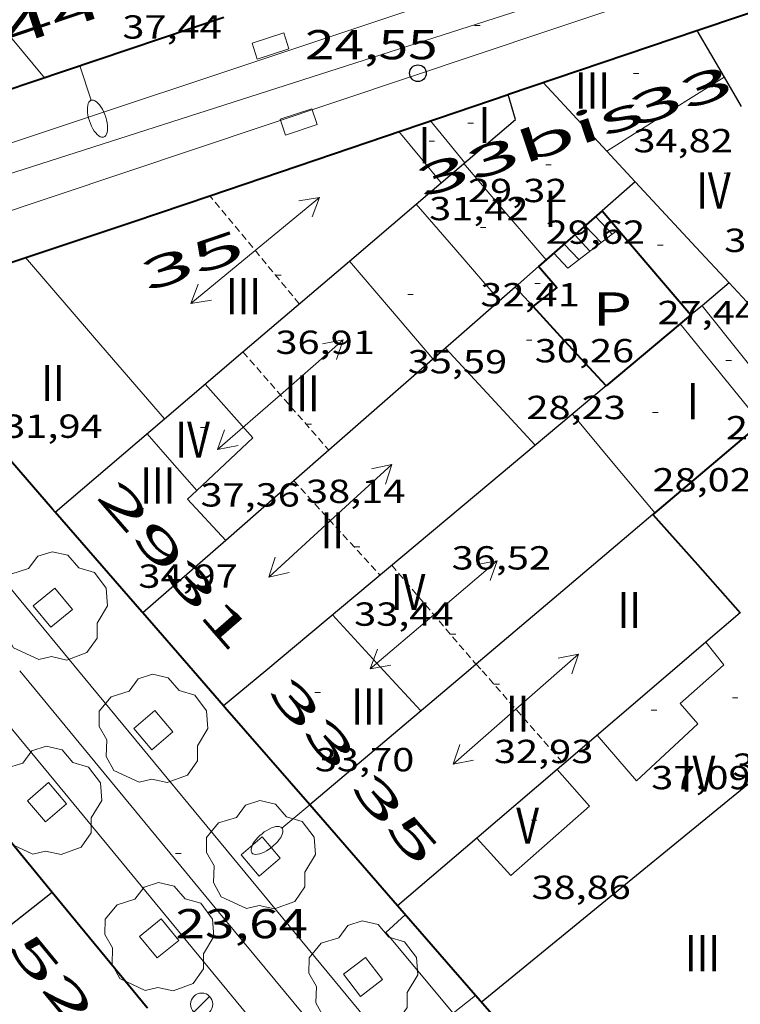
# Model space of a CAD drawing. Units: inches. Extents: x 452997 to 454012, y 4598495 to 4599005.
# Drawn here: x 453405 to 453431, y 4598784 to 4598819 of the extents above; entities that cross this region are included whole.
import ezdxf
from ezdxf.enums import TextEntityAlignment as Align

# ---------------------------------------------------------------- set-up
doc = ezdxf.new("R2010")
doc.units = ezdxf.units.IN
doc.header["$MEASUREMENT"] = 0
doc.linetypes.add('DGN Style 1', pattern=[6.29034246, 0.01046646, -6.279876])
doc.linetypes.add('TRAZOS2', pattern=[0.375, 0.25, -0.125])
for name, color, linetype, lineweight in [('ARBRE', 7, 'Continuous', 0), ('CARENER', 7, 'Continuous', 0), ('COTA ALTIMETRICA', 7, 'Continuous', 0), ('COTA EDIFICI', 7, 'Continuous', 0), ('EIX VIA URBANA PAVIMENTADA', 7, 'Continuous', 0), ('EMBORNAL', 7, 'Continuous', 0), ('ESCALES', 7, 'Continuous', 0), ('ESCOCELL', 7, 'Continuous', 0), ('FACANA EXTERIOR', 7, 'Continuous', 0), ('FACANA INTERIOR', 7, 'Continuous', 0), ('FANAL', 7, 'Continuous', 0), ('LINIA DE VOLADA', 7, 'Continuous', 0), ('LINIA VOLUMETRICA', 7, 'Continuous', 0), ('MITGERES', 7, 'Continuous', 0), ('PATI INTERIOR', 7, 'Continuous', 0), ('PILONS DE PAS RESTRINGIT', 7, 'Continuous', 0), ('TEXT DE NUMERO DE PLANTES', 7, 'Continuous', 0), ('TEXT DE NUMERO DE POLICIA', 7, 'Continuous', 0), ('VORERA', 7, 'Continuous', 0)]:
    doc.layers.add(name, color=color, linetype=linetype, lineweight=lineweight)
doc.styles.add('Style-Arial', font='ARIAL.TTF')

# ---------------------------------------------------------------- blocks, each defined once
blk = doc.blocks.new('FANALP')
at = {"color": 0, "linetype": 'ByBlock', "lineweight": -2, "flags": 128}
for points in [[(1.3, 0), (0, 0)], [(2.7, 0), (2.692, 0.046), (2.668, 0.09), (2.63, 0.132), (2.576, 0.17), (2.51, 0.206), (2.432, 0.236), (2.344, 0.262), (2.248, 0.28), (2.146, 0.294), (2.04, 0.3), (1.936, 0.298), (1.83, 0.292), (1.73, 0.278), (1.636, 0.256), (1.55, 0.23), (1.474, 0.198), (1.41, 0.162), (1.36, 0.122), (1.326, 0.08), (1.304, 0.036), (1.3, -0.01), (1.312, -0.056), (1.34, -0.1), (1.382, -0.14), (1.438, -0.18), (1.508, -0.214), (1.588, -0.242), (1.678, -0.266), (1.776, -0.284), (1.878, -0.296), (1.982, -0.3), (2.088, -0.298), (2.192, -0.288), (2.292, -0.272), (2.384, -0.252), (2.468, -0.224), (2.54, -0.19), (2.602, -0.154), (2.648, -0.112), (2.68, -0.07), (2.698, -0.024), (2.7, 0)]]:
    blk.add_lwpolyline(points, dxfattribs=at)
blk = doc.blocks.new('COTA')
at = {"color": 0, "linetype": 'ByBlock', "lineweight": -2}
blk.add_line((0, 0), (0.2, 0), dxfattribs=at)
blk = doc.blocks.new('ESCOSE')
at = {"color": 0, "linetype": 'ByBlock', "lineweight": -2, "flags": 128}
blk.add_lwpolyline([(-0.5, -0.5), (0.5, -0.5), (0.5, 0.5), (-0.5, 0.5)], close=True, dxfattribs=at)
blk = doc.blocks.new('ARBRE')
at = {"color": 0, "linetype": 'ByBlock', "lineweight": -2, "flags": 128}
blk.add_lwpolyline([(-0.507, -1.872), (-1.415, -1.448), (-1.697, -0.9400000000000001), (-1.675, -0.342), (-1.951, 0.138), (-1.943, 0.686), (-1.511, 1.208), (-0.871, 1.406), (-0.543, 1.846), (-0.027, 2.012), (0.541, 1.882), (0.933, 1.428), (1.495, 1.262), (1.921, 0.6940000000000001), (1.969, 0.068), (1.593, -0.562), (1.593, -1.098), (1.229, -1.618), (0.505, -1.886), (-0.049, -1.762), (-0.507, -1.872)], dxfattribs=at)
blk = doc.blocks.new('FANAL')
at = {"color": 0, "linetype": 'ByBlock', "lineweight": -2}
blk.add_line((0.283, 0.283), (-0.283, -0.283), dxfattribs=at)
blk.add_circle((0.0002620689868927002, 0.0006722288131713868), 0.40000000060146, dxfattribs=at)
blk = doc.blocks.new('SENTIT')
at = {"color": 0, "linetype": 'ByBlock', "lineweight": -2}
blk.add_line((0, 0), (3, 0), dxfattribs=at)
at = {"color": 0, "linetype": 'ByBlock', "lineweight": -2, "flags": 128}
blk.add_lwpolyline([(2.35, 0.376), (3, 0), (2.35, -0.374)], dxfattribs=at)
blk = doc.blocks.new('EMBORN')
at = {"color": 0, "linetype": 'ByBlock', "lineweight": -2, "flags": 128}
blk.add_lwpolyline([(0, 0), (1.2, 0), (1.2, 0.6), (0, 0.6)], close=True, dxfattribs=at)
blk = doc.blocks.new('PPREST')
at = {"color": 0, "linetype": 'ByBlock', "lineweight": -2}
blk.add_circle((0, 0), 0.2991005201944987, dxfattribs=at)

msp = doc.modelspace()

# ---------------------------------------------------------------- linework, layer by layer
at = {"layer": 'CARENER', "color": 1, "linetype": 'TRAZOS2', "lineweight": 20}
for points, elevation in [([(453411.9453860671, 4598812.595118813), (453411.9453274299, 4598812.595189711)], 36.79205999332763), ([(453415.1643028901, 4598808.703159253), (453411.9453860671, 4598812.595118813)], 36.95405729346385), ([(453413.1352866197, 4598806.973171961), (453413.1355679884, 4598806.972850353)], 38.13505912450401), ([(453413.1355679884, 4598806.972850353), (453416.225938509, 4598803.440515763)], 38.13505912450401), ([(453416.225938509, 4598803.440515763), (453416.2262646052, 4598803.440143031)], 38.13505912450401), ([(453414.9622542619, 4598802.335150917), (453414.9624912993, 4598802.334892209)], 33.42405182056973), ([(453414.9624912993, 4598802.334892209), (453418.0692333496, 4598798.944122086)], 33.42405357528591), ([(453421.5342144484, 4598795.745090825), (453421.534221574, 4598795.745082687)], 32.92705105002081), ([(453421.534221574, 4598795.745082687), (453421.745212947, 4598795.504088851)], 32.92705105002081), ([(453421.745212947, 4598795.504088851), (453424.6830104394, 4598792.154268485)], 32.92705105002081), ([(453424.6830104394, 4598792.154268485), (453424.6831920836, 4598792.154061365)], 32.92705105002081)]:
    msp.add_lwpolyline(points, dxfattribs=dict(at, elevation=elevation))
at = {"layer": 'CARENER', "color": 1, "linetype": 'TRAZOS2', "lineweight": 20, "extrusion": (0.001107999944599188, -0.001303355728868242, 0.9999985367989129), "elevation": -5454.956742547644}
msp.add_lwpolyline([(453418.1744413705, 4598796.094442545), (453421.2034260369, 4598792.531411013)], dxfattribs=at)
at = {"layer": 'EIX VIA URBANA PAVIMENTADA', "color": 1, "linetype": 'Continuous', "lineweight": 20, "extrusion": (0.214108255084754, 0.1377935483441406, 0.9670421878797703), "elevation": 730785.2830635525, "flags": 128}
msp.add_lwpolyline([(3621779.764252905, -2775456.806264113), (3621768.779641765, -2775458.149464337), (3621748.922302617, -2775460.631635511)], dxfattribs=at)
at = {"layer": 'EIX VIA URBANA PAVIMENTADA', "color": 1, "linetype": 'Continuous', "lineweight": 20}
msp.add_polyline3d([(453397.6876007274, 4598811.121804775, 24.50560282532592), (453429.7364218608, 4598821.405068375, 25.01303878015521), (453466.6675745461, 4598833.981807659, 25.42003941116801)], dxfattribs=at)
at = {"layer": 'ESCALES', "color": 1, "linetype": 'Continuous', "lineweight": 0, "flags": 128}
for points, elevation in [([(453426.4262210142, 4598811.211203392), (453425.8293432667, 4598811.845083199)], 24.22003755068801), ([(453426.0243364367, 4598810.905080262), (453425.4523401782, 4598811.515085547)], 24.22003755068801), ([(453426.4262210142, 4598811.211203392), (453424.826327655, 4598809.992087936), (453424.3233309349, 4598810.527092583)], 26.81407622443201), ([(453425.6253335114, 4598810.601082818), (453425.076337099, 4598811.18608789)], 24.22003755068801), ([(453425.2263305862, 4598810.297085374), (453424.6993340106, 4598810.856090239)], 24.22003755068801)]:
    msp.add_lwpolyline(points, dxfattribs=dict(at, elevation=elevation))
at = {"layer": 'ESCALES', "color": 1, "linetype": 'Continuous', "lineweight": 0}
for points, elevation in [([(453426.6373409326, 4598811.372076336), (453426.4262210142, 4598811.211203392)], 27.15704210475087), ([(453426.4263393817, 4598811.211077686), (453426.4262210142, 4598811.211203392)], 24.22003755068801)]:
    msp.add_lwpolyline(points, dxfattribs=dict(at, elevation=elevation))
at = {"layer": 'FACANA EXTERIOR', "color": 1, "linetype": 'Continuous', "lineweight": 40}
for points in [[(453429.4733996761, 4598818.535065919, 25.02403879720961), (453439.2617172551, 4598821.842194187, 25.16920415186119)], [(453412.4493768874, 4598819.010195827, 24.7860384282144), (453397.6853886375, 4598814.036087015, 24.59278322679751)], [(453422.6813717321, 4598816.2401139, 24.945038674728), (453422.6913717716, 4598816.243113827, 24.9420386700768), (453429.4733996768, 4598818.535065921, 25.02403879720961)], [(453411.9453860671, 4598812.595118813, 24.77525925116262), (453422.6813717333, 4598816.240113899, 24.945038674728)], [(453406.3755087429, 4598801.207450009, 24.17279924276731), (453406.2852330391, 4598801.311215158, 24.17603748247041), (453406.2822330571, 4598801.314215185, 24.190037504176), (453399.9762785709, 4598808.601274329, 24.38003779875201), (453409.2123161535, 4598811.667209005, 24.73203834449281), (453411.9453860671, 4598812.595118813, 24.77525925116262)], [(453409.5303052645, 4598797.581268325, 24.05936510660728), (453409.4912100495, 4598797.626185119, 24.06103730417441), (453406.3755087429, 4598801.207450009, 24.17279924276731)], [(453411.3381968123, 4598795.504167815, 23.98203718169281), (453409.5303052645, 4598797.581268325, 24.05936510660728)], [(453412.4411889008, 4598794.236157483, 23.93503710899661), (453411.3381968123, 4598795.504167815, 23.98203718169281)], [(453415.54016668, 4598790.674128447, 23.79703689499729), (453412.4881885644, 4598794.182157039, 23.91803708246721), (453412.4411889008, 4598794.236157483, 23.93503710882401)], [(453402.9451539721, 4598791.573225409, 23.97903717704161), (453403.0041535109, 4598791.500224842, 23.97903717704161), (453406.2711284833, 4598787.534193901, 23.84603697083841)], [(453418.7031440006, 4598787.039098809, 23.65003666699766), (453415.54016668, 4598790.674128447, 23.7970368948688)], [(453406.2711284833, 4598787.534193901, 23.84603697072586), (453409.6851023188, 4598783.388161574, 23.67903671192161), (453409.6961022312, 4598783.374161471, 23.67803671057075)], [(453421.5019253237, 4598783.821912499, 23.50205803491781), (453418.7031440006, 4598787.039098809, 23.65003666696001)], [(453429.3700677218, 4598774.805998907, 23.16903592125225), (453421.7681220232, 4598783.516070091, 23.49303642354721), (453421.7671220292, 4598783.517070101, 23.4880364157952), (453421.5019253237, 4598783.821912499, 23.50205803491781)]]:
    msp.add_polyline3d(points, dxfattribs=at)
at = {"layer": 'FACANA INTERIOR', "color": 204, "linetype": 'Continuous', "lineweight": 40}
for points, elevation in [([(453426.0601720897, 4598812.047284008), (453423.773468658, 4598810.045930824)], 30.85010026081), ([(453423.5783151855, 4598808.604095254), (453424.4363216147, 4598809.276089786), (453423.773468658, 4598810.045930824)], 30.34304704378721), ([(453429.2623217233, 4598808.304051663), (453428.8783823891, 4598807.982975717)], 29.3053317591548), ([(453432.9493054186, 4598805.40201919), (453427.9570486781, 4598801.179310612)], 37.87256505084224)]:
    msp.add_lwpolyline(points, dxfattribs=dict(at, elevation=elevation))
at = {"layer": 'FACANA INTERIOR', "color": 204, "linetype": 'Continuous', "lineweight": 40, "extrusion": (0.06758133823151447, 0.1031487705851579, 0.9923674187767393), "elevation": 505031.8558477755, "flags": 128}
msp.add_lwpolyline([(2141027.291770441, -4063940.501261399), (2141024.856395708, -4063939.787648136), (2141022.562152377, -4063939.114581082)], dxfattribs=at)
at = {"layer": 'FACANA INTERIOR', "color": 204, "linetype": 'Continuous', "lineweight": 40, "flags": 128}
for points, elevation in [([(453423.773468658, 4598810.045930824), (453423.7733264291, 4598810.046096009)], 30.34304704378721), ([(453423.773468658, 4598810.045930824), (453423.7734686456, 4598810.045930813)], 31.49297151973333), ([(453428.8783823891, 4598807.982975717), (453426.2082976102, 4598805.750070876)], 29.1887827122291), ([(453427.9570486781, 4598801.179310612), (453427.8952651464, 4598801.12705091)], 34.03948748137297), ([(453427.8952651464, 4598801.127050906), (453429.4952539694, 4598799.327035975), (453431.0382431821, 4598797.590021574)], 31.055048147672)]:
    msp.add_lwpolyline(points, dxfattribs=dict(at, elevation=elevation))
at = {"layer": 'FACANA INTERIOR', "color": 204, "linetype": 'Continuous', "lineweight": 40, "extrusion": (0.3393672812752704, -0.2195942802367453, 0.9146628889854106), "elevation": -855967.5505305734, "flags": 128}
msp.add_lwpolyline([(4107328.218964812, 1936952.273080063), (4107328.821579411, 1936954.831112717), (4107329.186348418, 1936956.382260177)], dxfattribs=at)
at = {"layer": 'LINIA DE VOLADA', "color": 7, "linetype": 'Continuous', "lineweight": 0}
for points in [[(453418.975142049, 4598786.726096259, 36.13405602215361), (453418.2731361123, 4598786.087100595, 36.14805604385921), (453420.7081178455, 4598783.182077616, 36.14805604385921), (453421.5019253237, 4598783.821912499, 36.14805604385921)], [(453421.5019253237, 4598783.821912499, 36.14805604385921), (453421.5021239326, 4598783.822072584, 36.14805604385921)]]:
    msp.add_polyline3d(points, dxfattribs=at)
at = {"layer": 'LINIA VOLUMETRICA', "color": 1, "linetype": 'Continuous', "lineweight": 20, "extrusion": (0.3056723543758695, -0.3735495304806751, 0.8757997259921816), "elevation": -1579260.403687065, "flags": 128}
msp.add_lwpolyline([(3263276.181658633, 2865599.135934992), (3263276.168916531, 2865601.222229586), (3263276.15456306, 2865603.416257369)], dxfattribs=at)
at = {"layer": 'LINIA VOLUMETRICA', "color": 1, "linetype": 'Continuous', "lineweight": 20}
for points, elevation in [([(453426.2336142744, 4598814.197243279), (453428.4673759085, 4598815.608069018), (453430.4540743426, 4598816.863857297)], 37.72705849194082), ([(453418.7503555082, 4598814.905141657), (453419.5653492683, 4598813.916133938), (453420.2721448836, 4598813.059368444)], 35.15205450053327), ([(453426.2333617389, 4598814.19708378), (453426.2336142744, 4598814.197243279)], 37.72705849194082), ([(453419.3723366475, 4598812.292132884), (453419.3724246632, 4598812.292030898)], 35.2870547089648), ([(453416.9683173662, 4598810.242147947), (453416.9685593795, 4598810.241864586)], 36.99005735036917), ([(453423.5783151865, 4598808.604095256), (453423.2543173549, 4598808.95609826), (453422.9303734238, 4598809.308042705)], 29.94304642362723), ([(453429.6613248743, 4598808.638049151), (453429.6614414215, 4598808.63790318)], 29.26904537865266), ([(453431.7792961015, 4598804.413026531), (453430.3293073969, 4598806.198040301), (453428.8783823891, 4598807.982975717)], 29.94404642423615), ([(453420.4222989796, 4598807.113116888), (453420.422387935, 4598807.113020563)], 31.95104953683041), ([(453410.3172640119, 4598804.569189621), (453410.3172464786, 4598804.56920991)], 34.87105406372575), ([(453427.9572656375, 4598801.179050518), (453427.9570486781, 4598801.179310612)], 34.18705300343572), ([(453412.5142342069, 4598800.192166164), (453412.5140842207, 4598800.192328186)], 37.05205744539853), ([(453430.2012260552, 4598795.50402469), (453430.4432280702, 4598795.720023189), (453429.8005917395, 4598796.531576587)], 36.8950572021422)]:
    msp.add_lwpolyline(points, dxfattribs=dict(at, elevation=elevation))
at = {"layer": 'LINIA VOLUMETRICA', "color": 1, "linetype": 'Continuous', "lineweight": 20, "flags": 128}
for points, elevation in [([(453430.4540743426, 4598816.863857297), (453430.454388519, 4598816.864055888)], 37.72705849194082), ([(453421.1193506614, 4598813.782121939), (453420.481355583, 4598814.561127988), (453419.8843601888, 4598815.290133648)], 31.055048147672), ([(453420.2721448836, 4598813.059368444), (453420.2723438616, 4598813.059127246)], 35.14205561069429), ([(453419.3724246632, 4598812.292030898), (453420.7963263358, 4598810.642119522), (453422.3713149456, 4598808.819104745)], 35.2870547089648), ([(453410.3172464786, 4598804.56920991), (453407.7972822299, 4598807.485213262), (453405.303300245, 4598810.369236656)], 34.87105481515777), ([(453416.9685593795, 4598810.241864586), (453418.449306505, 4598808.50813402), (453419.9742953109, 4598806.72111968)], 36.99005212113708), ([(453422.9303734238, 4598809.308042705), (453422.9303195232, 4598809.308101265)], 30.35201312006752), ([(453429.6614414215, 4598808.63790318), (453431.0953134706, 4598806.842035486), (453432.5303020836, 4598805.048021819)], 29.26904220892591), ([(453428.8783823891, 4598807.982975717), (453428.8783186916, 4598807.983054077)], 29.89704736172461), ([(453420.422387935, 4598807.113020563), (453422.0642880346, 4598805.335101672), (453423.65327744, 4598803.614086948)], 31.95104953683041), ([(453427.9570486781, 4598801.179310612), (453426.4632769105, 4598802.970064631), (453424.9922880068, 4598804.733078524)], 34.18704341879744), ([(453409.6842589317, 4598804.029193582), (453410.5932524651, 4598802.991185076), (453411.4752461919, 4598801.984176821)], 37.17505763612001), ([(453412.5140842207, 4598800.192328186), (453411.1432433184, 4598801.673178862), (453411.4752461927, 4598801.984176826)], 37.05206302479709), ([(453429.8005917395, 4598796.531576587), (453429.8002332347, 4598796.532029325)], 37.00299715336885)]:
    msp.add_lwpolyline(points, dxfattribs=dict(at, elevation=elevation))
at = {"layer": 'LINIA VOLUMETRICA', "color": 1, "linetype": 'Continuous', "lineweight": 20, "extrusion": (-0.6238272801651342, -0.470832779493038, 0.6238237076904272), "elevation": -2448108.62109136, "flags": 128}
msp.add_lwpolyline([(-3397511.55711249, 1954054.45260928), (-3397513.832546277, 1954054.231258211), (-3397516.108582491, 1954054.008627654)], dxfattribs=at)
at = {"layer": 'LINIA VOLUMETRICA', "color": 1, "linetype": 'Continuous', "lineweight": 20, "extrusion": (-0.1314176444611984, -0.09316795534467619, 0.9869392761569288), "elevation": -488010.5564248518, "flags": 128}
msp.add_lwpolyline([(-3489420.850247196, 2990041.719376779), (-3489421.22730171, 2990044.500388163), (-3489423.800280105, 2990044.214837887)], dxfattribs=at)
at = {"layer": 'LINIA VOLUMETRICA', "color": 1, "linetype": 'Continuous', "lineweight": 20, "extrusion": (0.6547879577634383, 0.5945685061482002, 0.4666272836694008), "elevation": 3031208.396965454, "flags": 128}
msp.add_lwpolyline([(3099822.002622996, -1599188.584181461), (3099819.654529713, -1599188.620362029), (3099819.276623, -1599188.626015243)], dxfattribs=at)
at = {"layer": 'LINIA VOLUMETRICA', "color": 1, "linetype": 'Continuous', "lineweight": 20, "extrusion": (0.00928463023984934, -0.01007762851053431, 0.9999061141151768), "elevation": -42099.46263805398, "flags": 128}
msp.add_lwpolyline([(453398.3242606014, 4598604.761222388), (453399.6594448267, 4598603.312136429)], dxfattribs=at)
at = {"layer": 'LINIA VOLUMETRICA', "color": 1, "linetype": 'Continuous', "lineweight": 20}
for points in [[(453425.8852017472, 4598793.182053839, 37.23005772139201), (453427.2981915171, 4598791.54504058, 37.08705749968482), (453429.5102104402, 4598793.587026962, 36.89505720200802), (453428.8762150342, 4598794.322032912, 36.89505720200802), (453430.2012260569, 4598795.504024691, 36.89505720200802)], [(453424.441516885, 4598791.947695225, 38.98203157452249), (453425.6071819983, 4598790.636052, 38.87906027800161), (453422.779158645, 4598788.136069582, 38.86306025319521), (453421.5542802007, 4598789.477956864, 38.86306025319521)], [(453424.4411901455, 4598791.948062882, 38.98206043769281), (453424.441516885, 4598791.947695225, 38.98203157452249)], [(453421.5542802007, 4598789.477956864, 38.86306025319521), (453421.5541669283, 4598789.478080957, 38.86306025319521)]]:
    msp.add_polyline3d(points, dxfattribs=at)
at = {"layer": 'MITGERES', "color": 1, "linetype": 'Continuous', "lineweight": 30}
for points, elevation in [([(453429.4733996761, 4598818.535065919), (453430.4540743426, 4598816.863857297)], 25.0240387970116), ([(453430.4540743426, 4598816.863857297), (453431.0747322105, 4598815.806168325)], 26.2613314476734), ([(453427.2573549654, 4598813.095074305), (453426.2336142744, 4598814.197243279)], 33.84405247122049), ([(453419.3724246632, 4598812.292030898), (453420.2721448836, 4598813.059368444)], 31.60129034321254), ([(453416.9685593795, 4598810.241864586), (453419.3724246632, 4598812.292030898)], 32.37360921062623), ([(453413.1355679884, 4598806.972850353), (453416.9685593795, 4598810.241864586)], 33.60508070363336), ([(453423.7734686452, 4598810.045930818), (453422.9303734238, 4598809.308042705)], 31.50996565888636), ([(453430.6383325896, 4598809.455043004), (453429.6614414215, 4598808.63790318)], 29.77504616265651), ([(453422.9303734238, 4598809.308042705), (453420.422387935, 4598807.113020563)], 31.75847836735938), ([(453410.3172464786, 4598804.56920991), (453413.1355679884, 4598806.972850353)], 34.51055693439912), ([(453420.422387935, 4598807.113020563), (453418.4332826876, 4598805.372129287), (453416.225938509, 4598803.440515763)], 32.49773800351662), ([(453406.3755087429, 4598801.207450009), (453410.3172464786, 4598804.56920991)], 35.77696668050168), ([(453416.225938509, 4598803.440515763), (453414.9624912993, 4598802.334892209)], 33.73462218653941), ([(453414.9624912993, 4598802.334892209), (453412.5140842207, 4598800.192328186)], 34.10699817952462), ([(453406.3752323869, 4598801.207214315), (453406.3755087429, 4598801.207450009)], 35.7770554687595), ([(453427.8952651473, 4598801.127050905), (453424.6512392906, 4598798.382071264), (453421.534221574, 4598795.745082687)], 33.80322343414446), ([(453412.5140842207, 4598800.192328186), (453409.5303052645, 4598797.581268325)], 34.82861757926747), ([(453431.0382431814, 4598797.590021577), (453429.8005917395, 4598796.531576587)], 33.36179216415621), ([(453428.5990781526, 4598795.504036849), (453428.4412223033, 4598795.369037837), (453424.6830104394, 4598792.154268485)], 31.47890381138859), ([(453424.6830104394, 4598792.154268485), (453424.441516885, 4598791.947695225)], 28.38268521061761), ([(453424.441516885, 4598791.947695225), (453421.5542802007, 4598789.477956864)], 28.19155985181557)]:
    msp.add_lwpolyline(points, dxfattribs=dict(at, elevation=elevation))
at = {"layer": 'MITGERES', "color": 1, "linetype": 'Continuous', "lineweight": 30, "flags": 128}
for points, elevation in [([(453426.2336142744, 4598814.197243279), (453425.6253657669, 4598814.852089413), (453423.9403769099, 4598816.665105009)], 34.2505410660738), ([(453420.2721448836, 4598813.059368444), (453422.9463653127, 4598815.340110494), (453422.6813717321, 4598816.2401139)], 31.31222634851285), ([(453429.6614414215, 4598808.63790318), (453429.2623217228, 4598808.304051661)], 29.47999950277291), ([(453409.5303052645, 4598797.581268325), (453409.5302097696, 4598797.58118476)], 35.70802721596358), ([(453429.8005917395, 4598796.531576587), (453428.5990781515, 4598795.50403685)], 32.40639986561951), ([(453421.534221574, 4598795.745082687), (453421.2493624205, 4598795.504092611)], 28.67527548133519), ([(453421.5542802007, 4598789.477956864), (453418.7031440006, 4598787.039098809)], 25.90651274773063)]:
    msp.add_lwpolyline(points, dxfattribs=dict(at, elevation=elevation))
at = {"layer": 'MITGERES', "color": 1, "linetype": 'Continuous', "lineweight": 30, "extrusion": (0.1629494226809052, 0.1426154908531097, 0.9762726603857584), "elevation": 729777.4564751547, "flags": 128}
msp.add_lwpolyline([(3161968.701436284, -3289993.458538563), (3161968.701436285, -3289991.8289255)], dxfattribs=at)
at = {"layer": 'MITGERES', "color": 1, "linetype": 'Continuous', "lineweight": 30, "extrusion": (-0.7294357725543104, -0.6838356377839995, 0.0170960292070208), "elevation": -3475577.769086537, "flags": 128}
msp.add_lwpolyline([(-3044909.104641378, 59459.76901561553), (-3044910.850244231, 59460.24108533927), (-3044914.072569461, 59461.11321415092)], dxfattribs=at)
at = {"layer": 'MITGERES', "color": 1, "linetype": 'Continuous', "lineweight": 30, "extrusion": (0.7326297398644404, 0.6806274047634784, 1.229205789861892e-05), "elevation": 3462272.515395334, "flags": 128}
msp.add_lwpolyline([(3060602.678274711, -11.29640575229688), (3060604.967315831, -10.67740479255252), (3060607.25635695, -10.05840383282008)], dxfattribs=at)
at = {"layer": 'MITGERES', "color": 1, "linetype": 'Continuous', "lineweight": 30, "extrusion": (0.6380376633916511, -0.7697900247227443, 0.0182004926053942), "elevation": -3250811.278588152, "flags": 128}
msp.add_lwpolyline([(3283798.184408594, 59204.46888201829), (3283792.098342186, 59203.02822762541), (3283782.213656191, 59200.59435947386)], dxfattribs=at)
at = {"layer": 'MITGERES', "color": 1, "linetype": 'Continuous', "lineweight": 30, "extrusion": (-0.183359973258274, -0.1533686406409822, 0.9710083317225771), "elevation": -788425.2725579699, "flags": 128}
msp.add_lwpolyline([(-3236601.708139934, 3202701.871631324), (-3236601.708139933, 3202699.836289784)], dxfattribs=at)
at = {"layer": 'MITGERES', "color": 1, "linetype": 'Continuous', "lineweight": 30, "extrusion": (-0.4029109481024263, -0.340861573331779, 0.8493975251464936), "elevation": -1750216.896635621, "flags": 128}
msp.add_lwpolyline([(-3218076.070420505, 2816955.473265946), (-3218076.070420504, 2816946.669143706)], dxfattribs=at)
at = {"layer": 'MITGERES', "color": 1, "linetype": 'Continuous', "lineweight": 30, "extrusion": (-0.4232625968455284, 0.5134740416161273, 0.7464537378149965), "elevation": 2169467.419000971, "flags": 128}
msp.add_lwpolyline([(-3275009.257347185, -2433542.095865235), (-3275016.479025182, -2433542.056793123), (-3275023.604802037, -2433542.017721013)], dxfattribs=at)
at = {"layer": 'MITGERES', "color": 1, "linetype": 'Continuous', "lineweight": 30, "extrusion": (0.6326961665441848, -0.7633078996199396, 0.1306009617808734), "elevation": -3223419.329578461, "flags": 128}
msp.add_lwpolyline([(3283844.284215147, 424643.6804983626), (3283847.121844917, 424643.1247374239), (3283849.958066616, 424642.5679678448)], dxfattribs=at)
at = {"layer": 'VORERA', "color": 1, "linetype": 'Continuous', "lineweight": 0, "extrusion": (0.316321613163734, -0.9486520096139924, 4.124108208178664e-05), "elevation": -4219252.882092074, "flags": 128}
msp.add_lwpolyline([(1884943.758866807, 199.6935944271817), (1884893.387183804, 199.4355940269591), (1884847.428149931, 198.5555926696163), (1884819.552628959, 198.4325924710548)], dxfattribs=at)
at = {"layer": 'VORERA', "color": 1, "linetype": 'Continuous', "lineweight": 0, "extrusion": (0.7659289526421004, 0.6274972115665315, 0.1400003177882211), "elevation": 3233012.406299478, "flags": 128}
msp.add_lwpolyline([(3270044.023947422, -457100.7064780712), (3270033.192153989, -457101.042790777), (3270011.176418622, -457101.6861276949)], dxfattribs=at)
at = {"layer": 'VORERA', "color": 1, "linetype": 'Continuous', "lineweight": 0}
for points in [[(453397.6876007274, 4598811.121804775, 24.38845763808161), (453398.6972873699, 4598810.022286237, 24.33503772898401), (453424.1503914242, 4598818.53510631, 24.5490380607696), (453467.7355696007, 4598833.111798206, 25.42903942512161), (453514.5847611232, 4598848.780467031, 25.5490396111696), (453514.6938641759, 4598849.967172504, 25.61716168672977)], [(453395.3687970627, 4598809.931332914, 24.3955176414114), (453398.5372571662, 4598806.07428133, 24.2570376080528), (453400.9732380589, 4598803.058258172, 24.1340374173536), (453407.2161904216, 4598795.50419909, 23.83303695068321)], [(453451.3390972322, 4598737.082536779, 21.76643381591766), (453436.0209324889, 4598755.623918702, 22.39703472430881), (453419.8990553295, 4598775.108071237, 23.1130358343952), (453406.3831588103, 4598791.508199216, 23.7360368002944), (453403.0781840062, 4598795.504230487, 23.890037039056)]]:
    msp.add_polyline3d(points, dxfattribs=at)

# ---------------------------------------------------------------- block references
at = {"layer": 'ARBRE', "color": 3, "linetype": 'Continuous', "lineweight": 0, "xscale": 1.000001550400009, "yscale": 1.000001550399986, "zscale": 1.0000015504, "rotation": 359.9995652666707}
for p in [(453406.2922062128, 4598797.774209621, 24.1250374034), (453409.9081783427, 4598793.362175344, 23.91703708091681), (453406.0821527592, 4598790.772200358, 23.72503678324), (453413.7721498783, 4598788.821138985, 23.86103699409441), (453410.1191218543, 4598785.874162134, 23.53903649486561), (453417.4591227253, 4598784.489104295, 23.63703664680481)]:
    msp.add_blockref('ARBRE', p, dxfattribs=at)
at = {"layer": 'CARENER', "color": 1, "linetype": 'Continuous', "lineweight": 20, "zscale": 1.0000015504}
for p, xscale, yscale, rotation in [((453413.576314998, 4598810.623174273, 36.87405716944961), 1.000003334017381, 1.000003334017379, 39.59306573587344), ((453413.576314998, 4598810.623174273, 36.87405716944961), 1.000003334017381, 1.000003334017379, 219.5930657358735), ((453414.4822770233, 4598805.433159353, 38.13505912450401), 1.000002624133506, 1.000002624133515, 41.18205188997907), ((453414.4822770233, 4598805.433159353, 38.13505912450401), 1.000002624133506, 1.000002624133515, 221.1820518899791), ((453416.2792453998, 4598800.898138688, 33.43405183607361), 0.999998668539691, 0.9999986685396891, 42.49694972914544), ((453416.2792453998, 4598800.898138688, 33.43405183607361), 0.999998668539691, 0.9999986685396891, 222.4969497291454), ((453420.0062255322, 4598797.518105169, 36.52305662525922), 1.000001550400002, 1.000001550399986, 40.36821844089103), ((453420.0062255322, 4598797.518105169, 36.52305662525922), 1.000001550400002, 1.000001550399986, 220.368218440891), ((453422.9582043415, 4598794.122077504, 32.92705105002081), 1.000002772962526, 1.000002772962517, 41.24766028583881), ((453422.9582043415, 4598794.122077504, 32.92705105002081), 1.000002772962526, 1.000002772962517, 41.24766028583881), ((453422.9582043415, 4598794.122077504, 32.92705105002081), 1.000002772962526, 1.000002772962517, 221.2476602858388)]:
    msp.add_blockref('SENTIT', p, dxfattribs=dict(at, xscale=xscale, yscale=yscale, rotation=rotation))
at = {"layer": 'COTA ALTIMETRICA', "color": 7, "linetype": 'Continuous', "lineweight": 0, "xscale": 1.000001550400009, "yscale": 1.000001550399986, "zscale": 1.0000015504, "rotation": 359.9995652666707}
for p in [(453421.4723886381, 4598818.715126907, 24.5490380607696), (453410.7061459367, 4598788.928162416, 23.63703664680481)]:
    msp.add_blockref('COTA', p, dxfattribs=at)
at = {"layer": 'COTA EDIFICI', "color": 7, "linetype": 'Continuous', "lineweight": 0, "xscale": 1.000001550400009, "yscale": 1.000001550399986, "zscale": 1.0000015504, "rotation": 359.9995652666707}
for p in [(453427.1903844525, 4598816.995080857, 34.81505397717601), (453421.234361614, 4598815.202123268, 29.31904545617761), (453419.8363545071, 4598814.551132866, 31.42304871821921), (453424.0343545814, 4598813.703099699, 29.61504591509601), (453430.4603623133, 4598813.409050486, 37.55905823147361), (453421.6813338462, 4598811.451114061, 32.40705024381282), (453428.0563388814, 4598810.812064699, 27.4390425414256), (453414.305309436, 4598809.741167376, 36.91005722526402), (453423.6383216066, 4598809.438096091, 30.26304691975521), (453419.0673115152, 4598809.04213016, 35.5910551802864), (453423.3383056402, 4598807.395095199, 28.23104376934241), (453430.5173112389, 4598806.666039598, 28.12704360810081), (453427.8752929313, 4598804.79305674, 28.015043434456), (453411.6062635884, 4598804.250179341, 37.35905792139361), (453415.405270457, 4598804.379150716, 38.13505912450401), (453409.3712379373, 4598801.326191766, 34.96705421283681), (453417.1372396205, 4598799.961130725, 33.44005184537601), (453420.597221175, 4598796.823099607, 36.5210566221584), (453422.1712099275, 4598795.019084867, 32.92705105002081), (453415.7241976939, 4598794.724133327, 33.70305225313122), (453430.7542194936, 4598794.526018979, 36.3910564206064), (453427.8302115687, 4598794.079040472, 37.08705749968482), (453423.5191749294, 4598790.13106706, 38.85506024079201)]:
    msp.add_blockref('COTA', p, dxfattribs=at)
at = {"layer": 'EMBORNAL', "color": 7, "linetype": 'Continuous', "lineweight": 0, "xscale": 1.000001550400004, "yscale": 1.000001550399986, "zscale": 1.0000015504}
for p, rotation in [((453414.6013760051, 4598818.454178638, 24.41703785611681), 198.2775836629877), ((453414.6643481882, 4598814.775172457, 24.39403782045761), 18.2775836629877)]:
    msp.add_blockref('EMBORN', p, dxfattribs=dict(at, rotation=rotation))
at = {"layer": 'ESCOCELL', "color": 1, "linetype": 'Continuous', "lineweight": 0, "zscale": 1.0000015504}
for p, xscale, yscale, rotation in [((453406.2922062128, 4598797.774209621, 24.1250374034), 1.000003033985124, 1.000003033985138, 309.3369916438583), ((453409.9081783427, 4598793.362175344, 23.91703708091681), 1.000001550400013, 1.000001550399986, 310.3945240544776), ((453406.0821527592, 4598790.772200358, 23.72503678324), 1.000001550399999, 1.000001550399986, 130.7175420996673), ((453413.7721498783, 4598788.821138985, 23.86103699409441), 1.000002800804923, 1.000002800804936, 310.4168654423845), ((453410.1191218543, 4598785.874162134, 23.53903649486561), 1.000001550400015, 1.000001550399986, 129.1255589571013), ((453417.4591227253, 4598784.489104295, 23.63703664680481), 1.000001550399997, 1.000001550399986, 307.4873410035673)]:
    msp.add_blockref('ESCOSE', p, dxfattribs=dict(at, xscale=xscale, yscale=yscale, rotation=rotation))
at = {"layer": 'FANAL', "color": 7, "linetype": 'Continuous', "lineweight": 0, "yscale": 1.000001550399986, "zscale": 1.0000015504}
for name, p, xscale, rotation in [('FANALP', (453407.2593555704, 4598817.261232495, 24.7180383227872), 1.000001550399988, 288.6190339928627), ('FANAL', (453411.6521062485, 4598783.504146827, 23.7270367863408), 1.000001550400009, 359.9995652666707)]:
    msp.add_blockref(name, p, dxfattribs=dict(at, xscale=xscale, rotation=rotation))
at = {"layer": 'FANAL', "color": 7, "linetype": 'Continuous', "lineweight": 0, "zscale": 1.0000015504, "rotation": 219.6396606569301}
msp.add_blockref('FANALP', (453415.5401666791, 4598790.674128443, 23.7970368948688), dxfattribs=at)
at = {"layer": 'PILONS DE PAS RESTRINGIT', "color": 7, "linetype": 'Continuous', "lineweight": 30, "xscale": 1.000001550400009, "yscale": 1.000001550399986, "zscale": 1.0000015504, "rotation": 359.9995652666707}
msp.add_blockref('PPREST', (453419.4353724825, 4598817.002139708, 24.7560383817024), dxfattribs=at)

# ---------------------------------------------------------------- texts
at = {"layer": 'COTA ALTIMETRICA', "color": 7, "linetype": 'Continuous', "lineweight": 0, "style": 'Style-Arial', "width": 1.333331428571429}
for s, p in [('24,55', (453415.3703779485, 4598818.553172956, 24.5490380607696)), ('23,64', (453410.7061307617, 4598786.928159314, 23.63703664680481))]:
    msp.add_text(s, height=1.05000162792, rotation=359.99956526667, dxfattribs=at).set_placement(p, align=Align.TOP_LEFT)
at = {"layer": 'COTA EDIFICI', "color": 7, "linetype": 'Continuous', "lineweight": 0, "style": 'Style-Arial', "width": 1.25}
for s, p in [('37,44', (453408.7953717914, 4598819.085223669, 37.43705804232481)), ('34,82', (453427.1903692774, 4598814.995077756, 34.81505397717601)), ('29,32', (453421.2343464389, 4598813.202120166, 29.31904545617761)), ('31,42', (453419.8363393321, 4598812.551129766, 31.42304871821921)), ('29,62', (453424.0343394064, 4598811.703096598, 29.61504591509601)), ('37,56', (453430.4603471383, 4598811.409047385, 37.55905823147361)), ('32,41', (453421.6813186712, 4598809.451110961, 32.40705024381282)), ('27,44', (453428.0563237063, 4598808.812061599, 27.4390425414256)), ('36,91', (453414.3052942609, 4598807.741164275, 36.91005722526402)), ('30,26', (453423.6383064315, 4598807.438092991, 30.26304691975521)), ('35,59', (453419.0672963401, 4598807.04212706, 35.5910551802864)), ('28,23', (453423.3382904651, 4598805.395092099, 28.23104376934241)), ('31,94', (453404.506256162, 4598804.722233945, 31.94304952442721)), ('28,13', (453430.5172960638, 4598804.666036498, 28.12704360810081)), ('28,02', (453427.8752777563, 4598802.79305364, 28.015043434456)), ('37,36', (453411.6062484133, 4598802.25017624, 37.35905792139361)), ('38,14', (453415.4052552819, 4598802.379147615, 38.13505912450401)), ('36,52', (453420.6472452368, 4598799.984104129, 36.5210566221584)), ('34,97', (453409.3712227623, 4598799.326188666, 34.96705421283681)), ('33,44', (453417.1372244454, 4598797.961127624, 33.44005184537601)), ('33,70', (453415.7241825188, 4598792.724130226, 33.70305225313122)), ('32,93', (453422.1711947524, 4598793.019081767, 32.92705105002081)), ('36,39', (453430.7542043185, 4598792.526015878, 36.3910564206064)), ('37,09', (453427.8301963936, 4598792.079037371, 37.08705749968482)), ('38,86', (453423.5191597544, 4598788.13106396, 38.85506024079201))]:
    msp.add_text(s, height=0.8400013023360002, rotation=359.99956526667, dxfattribs=at).set_placement(p, align=Align.TOP_LEFT)
at = {"layer": 'PATI INTERIOR', "color": 7, "linetype": 'Continuous', "lineweight": 20, "style": 'Style-Arial', "width": 1.366665}
msp.add_text('P', height=1.20000186048, rotation=359.99956526667, dxfattribs=at).set_placement((453426.4322583492, 4598808.518073467, 24.39103781580641), align=Align.MIDDLE_CENTER)
at = {"layer": 'TEXT DE NUMERO DE PLANTES', "color": 7, "linetype": 'Continuous', "lineweight": 0, "style": 'Style-Arial', "width": 0.8076910650906692}
for s, p in [('III', (453425.715762136, 4598816.37909209)), ('I', (453421.8288235904, 4598815.137119657)), ('I', (453419.6668147299, 4598814.411134936)), ('IV', (453430.0710813252, 4598812.783053469)), ('I', (453424.2068043856, 4598812.120096937)), ('III', (453413.1556865381, 4598808.982175921)), ('II', (453406.2921906081, 4598805.853223147)), ('III', (453415.2656632911, 4598805.487154493)), ('I', (453429.3227598342, 4598805.203047394)), ('IV', (453411.3259842261, 4598803.816181795)), ('III', (453410.0716300554, 4598802.168188757)), ('II', (453416.3531659849, 4598800.552138591)), ('IV', (453419.0819546558, 4598798.334114446)), ('II', (453427.0461608474, 4598797.690053019)), ('III', (453417.6685814823, 4598794.214118782)), ('II', (453423.0251262891, 4598793.957077742)), ('IV', (453429.5179212358, 4598791.797025129)), ('V', (453423.3814360006, 4598789.929068793)), ('III', (453429.6755327659, 4598785.34001392))]:
    msp.add_text(s, height=1.300004015523101, rotation=359.99956526667, dxfattribs=at).set_placement(p, align=Align.MIDDLE_CENTER)
at = {"layer": 'TEXT DE NUMERO DE POLICIA', "color": 7, "linetype": 'DGN Style 1', "lineweight": 20, "style": 'Style-Arial'}
for s, height, rotation, width, p in [('44', 1.120003736451101, 18.61909337887576, 2.249995982150032, (453406.2311239552, 4598819.026108106)), ('33', 1.119985736423194, 18.67242360242883, 2.250016071658166, (453428.8976928717, 4598816.198457126)), ('33bis', 1.120003736451101, 18.67242256737621, 2.249995982150031, (453423.4427231222, 4598814.385230369)), ('35', 1.119997736441799, 18.75296243915242, 2.250002678580995, (453411.3099397501, 4598810.266539647)), ('29', 1.119985736423194, 311.0232763732437, 2.250016071658167, (453409.4797069535, 4598800.685672583)), ('31', 1.119997736441799, 311.0295680474027, 2.250002678580995, (453411.9073926039, 4598797.895852748)), ('33', 1.120003736451101, 311.0232069553693, 2.249995982150032, (453415.6446755639, 4598793.614611277)), ('35', 1.120003736451101, 311.0277680402468, 2.249995982150032, (453418.629107311, 4598790.170119868)), ('52', 1.120003736451101, 309.469118624473, 2.249995982150032, (453406.2574955313, 4598784.405004145))]:
    msp.add_text(s, height=height, rotation=rotation, dxfattribs=dict(at, width=width)).set_placement(p, align=Align.MIDDLE_CENTER)

doc.saveas('drawing.dxf')
